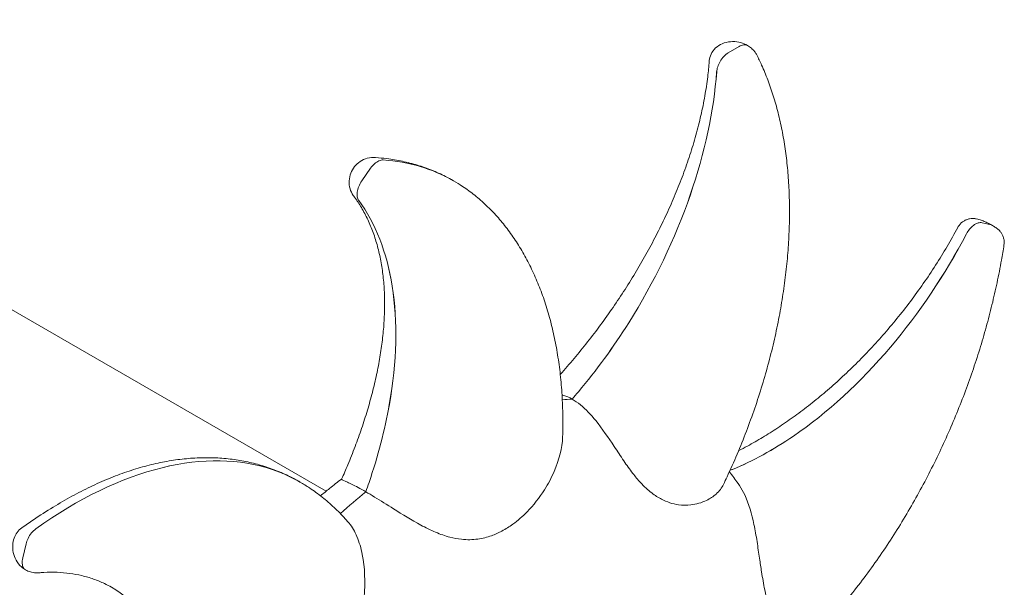
# Model space of a CAD drawing. Units: millimetres. Extents: x 0 to 70715, y -20658 to 20893.
# Drawn here: x 51415 to 52009, y 17814 to 18156 of the extents above; entities that cross this region are included whole.
import ezdxf

# ---------------------------------------------------------------- set-up
doc = ezdxf.new("R2010")
doc.units = ezdxf.units.MM

# ---------------------------------------------------------------- blocks, each defined once
blk = doc.blocks.new('A$C73C329F0')
at = {"color": 0, "linetype": 'Continuous', "lineweight": 0, "extrusion": (-5.55112e-17, 0.816497, 0.57735)}
for p, q in [((12214.22, 30208.93), (11721.69, 30493.29)), ((12456.93, 30473.32), (12463.56, 30477.21)), ((12456.93, 30473.32), (12463.57, 30477.2)), ((12235.78, 30396.13), (12241.12, 30403.75)), ((12235.79, 30396.12), (12241.13, 30403.75)), ((12610.14, 30370.85), (12615.53, 30369.5)), ((12610.15, 30370.85), (12615.54, 30369.5)), ((12031.18, 30168.74), (12033.19, 30177.2)), ((12031.18, 30168.74), (12033.18, 30177.2))]:
    blk.add_line(p, q, dxfattribs=at)
at = {"color": 0, "linetype": 'Continuous', "lineweight": 0}
for points, knots in [([(12468.61, 30477.73), (12467.24, 30478.52), (12465.83, 30479.08), (12462.88, 30479.87), (12461.3, 30480.1), (12457.97, 30480.09), (12456.16, 30479.86), (12452.92, 30478.75), (12451.5, 30478.03), (12449.01, 30476.07), (12447.93, 30474.92), (12446.38, 30472.31), (12445.85, 30470.94), (12445.51, 30469.07), (12445.45, 30468.64), (12445.42, 30468.21)], [0.0000669, 0.0000669, 0.0000669, 0.0000669, 0.0717576, 0.0717576, 0.1434483, 0.1434483, 0.2097517, 0.2097517, 0.2641331, 0.2641331, 0.3109281, 0.3109281, 0.3478134, 0.3478134, 0.3585205, 0.3585205, 0.3585205, 0.3585205]), ([(12463.56, 30477.21), (12464.43, 30477.71), (12465.28, 30478.03), (12466.96, 30478.27), (12467.75, 30478.16), (12468.49, 30477.8), (12468.55, 30477.76), (12468.61, 30477.73)], [-11.485638, -11.485638, -11.485638, -11.485638, -7.812889, -7.812889, -3.906445, -3.906445, -3.533777, -3.533777, -3.533777, -3.533777]), ([(12463.57, 30477.2), (12464.43, 30477.71), (12465.29, 30478.03), (12466.96, 30478.27), (12467.75, 30478.16), (12468.49, 30477.79), (12468.55, 30477.76), (12468.62, 30477.73)], [-11.485638, -11.485638, -11.485638, -11.485638, -7.812889, -7.812889, -3.906445, -3.906445, -3.53831, -3.53831, -3.53831, -3.53831]), ([(12468.62, 30477.73), (12468.99, 30477.51), (12469.37, 30477.27), (12470.13, 30476.74), (12470.51, 30476.45), (12471.27, 30475.8), (12471.65, 30475.45), (12472.39, 30474.66), (12472.76, 30474.22), (12473.47, 30473.24), (12473.81, 30472.69), (12474.13, 30472.06)], [0.0000669, 0.0000669, 0.0000669, 0.0000669, 0.01988041, 0.01988041, 0.03969392, 0.03969392, 0.05950742, 0.05950742, 0.07932093, 0.07932093, 0.09913444, 0.09913444, 0.09913444, 0.09913444]), ([(12449.93, 30461.84), (12450, 30462.83), (12450.22, 30463.88), (12450.92, 30466), (12451.39, 30467.06), (12452.62, 30469.2), (12453.4, 30470.24), (12455.09, 30472.04), (12456.01, 30472.78), (12456.93, 30473.32)], [-14.797922, -14.797922, -14.797922, -14.797922, -11.305407, -11.305407, -7.812892, -7.812892, -3.906447, -3.906447, 0, 0, 0, 0]), ([(12449.94, 30461.84), (12450.01, 30462.83), (12450.23, 30463.88), (12450.92, 30466), (12451.4, 30467.06), (12452.63, 30469.2), (12453.4, 30470.24), (12455.1, 30472.04), (12456.01, 30472.78), (12456.93, 30473.32)], [-14.797922, -14.797922, -14.797922, -14.797922, -11.305407, -11.305407, -7.812892, -7.812892, -3.906447, -3.906447, 0, 0, 0, 0]), ([(12474.13, 30472.06), (12475.14, 30470.07), (12476.12, 30468.02), (12478.37, 30463.03), (12479.61, 30460.05), (12481.96, 30453.86), (12483.06, 30450.66), (12485.13, 30444.07), (12486.09, 30440.69), (12487.85, 30433.75), (12488.65, 30430.19), (12490.08, 30422.93), (12490.71, 30419.23), (12491.81, 30411.68), (12492.27, 30407.83), (12493.03, 30400.01), (12493.32, 30396.04), (12493.73, 30387.97), (12493.85, 30383.88), (12493.91, 30375.59), (12493.85, 30371.39), (12493.56, 30362.9), (12493.32, 30358.6), (12492.67, 30349.92), (12492.26, 30345.54), (12491.25, 30336.71), (12490.65, 30332.25), (12489.28, 30323.28), (12488.51, 30318.77), (12486.78, 30309.69), (12485.82, 30305.12), (12483.73, 30295.96), (12482.59, 30291.36), (12480.13, 30282.13), (12478.81, 30277.51), (12475.99, 30268.26), (12474.49, 30263.62), (12471.31, 30254.36), (12469.63, 30249.73), (12466.09, 30240.49), (12464.23, 30235.88), (12460.34, 30226.69), (12458.3, 30222.11), (12455.48, 30216.07), (12454.77, 30214.57), (12454.05, 30213.07)], [0, 0, 0, 0, 10.00225, 10.00225, 23.763575, 23.763575, 37.664637, 37.664637, 51.630992, 51.630992, 65.623887, 65.623887, 79.633557, 79.633557, 93.661738, 93.661738, 107.715153, 107.715153, 121.802604, 121.802604, 135.933484, 135.933484, 150.116935, 150.116935, 164.361383, 164.361383, 178.674308, 178.674308, 193.062187, 193.062187, 207.53055, 207.53055, 222.084111, 222.084111, 236.726943, 236.726943, 251.46265, 251.46265, 266.294515, 266.294515, 281.22559, 281.22559, 296.258676, 296.258676, 301.23956, 301.23956, 301.23956, 301.23956]), ([(12355.56, 30279.36), (12355.57, 30279.36), (12355.57, 30279.37), (12358.39, 30282.53), (12361.17, 30285.73), (12366.66, 30292.26), (12369.36, 30295.59), (12374.69, 30302.34), (12377.3, 30305.77), (12382.44, 30312.74), (12384.96, 30316.27), (12389.9, 30323.42), (12392.31, 30327.04), (12397.02, 30334.37), (12399.31, 30338.07), (12403.78, 30345.54), (12405.95, 30349.31), (12410.15, 30356.92), (12412.18, 30360.75), (12416.1, 30368.46), (12417.98, 30372.35), (12421.59, 30380.15), (12423.32, 30384.08), (12426.62, 30391.95), (12428.18, 30395.9), (12431.13, 30403.82), (12432.52, 30407.79), (12435.11, 30415.73), (12436.31, 30419.7), (12438.52, 30427.63), (12439.52, 30431.58), (12441.32, 30439.46), (12442.12, 30443.39), (12443.49, 30451.18), (12444.07, 30455.04), (12444.91, 30462.01), (12445.21, 30465.12), (12445.42, 30468.21)], [22.742347, 22.742347, 22.742347, 22.742347, 22.7663, 22.7663, 35.578362, 35.578362, 48.452898, 48.452898, 61.396368, 61.396368, 74.415322, 74.415322, 87.516418, 87.516418, 100.706354, 100.706354, 113.991681, 113.991681, 127.378441, 127.378441, 140.871592, 140.871592, 154.474169, 154.474169, 168.186142, 168.186142, 182.002933, 182.002933, 195.913463, 195.913463, 209.897402, 209.897402, 223.920508, 223.920508, 237.92518, 237.92518, 249.37963, 249.37963, 249.37963, 249.37963]), ([(12362.71, 30264.48), (12364, 30265.96), (12365.29, 30267.46), (12377.44, 30281.88), (12387.61, 30295.82), (12412.27, 30335.01), (12424.91, 30361.22), (12442.81, 30413.08), (12448.2, 30438.23), (12449.93, 30461.84)], [-232.192588, -232.192588, -232.192588, -232.192588, -226.077631, -226.077631, -173.909429, -173.909429, -86.954712, -86.954712, -3.498059, -3.498059, -3.498059, -3.498059]), ([(12362.72, 30264.48), (12364.01, 30265.96), (12365.29, 30267.46), (12377.45, 30281.87), (12387.61, 30295.81), (12412.28, 30335), (12424.91, 30361.22), (12442.82, 30413.07), (12448.2, 30438.23), (12449.94, 30461.84)], [-232.192588, -232.192588, -232.192588, -232.192588, -226.077631, -226.077631, -173.909429, -173.909429, -86.954712, -86.954712, -3.498059, -3.498059, -3.498059, -3.498059]), ([(12244.08, 30410.18), (12242.49, 30410.31), (12240.8, 30410.18), (12237.61, 30409.31), (12236.08, 30408.63), (12233.47, 30406.86), (12232.36, 30405.81), (12230.5, 30403.48), (12229.76, 30402.17), (12228.62, 30399.31), (12228.27, 30397.76), (12228.09, 30394.57), (12228.24, 30392.97), (12229.12, 30389.92), (12229.78, 30388.51), (12230.75, 30387.14), (12230.83, 30387.03), (12230.9, 30386.93)], [0.0798256, 0.0798256, 0.0798256, 0.0798256, 0.1369403, 0.1369403, 0.1867974, 0.1867974, 0.2329166, 0.2329166, 0.2833371, 0.2833371, 0.3379135, 0.3379135, 0.3907919, 0.3907919, 0.4390778, 0.4390778, 0.4430392, 0.4430392, 0.4430392, 0.4430392]), ([(12244.08, 30410.18), (12246.35, 30410.01), (12248.6, 30409.78), (12254.03, 30409.09), (12257.2, 30408.56), (12263.37, 30407.25), (12266.38, 30406.48), (12272.28, 30404.69), (12275.16, 30403.68), (12280.81, 30401.42), (12283.57, 30400.17), (12287.89, 30397.98), (12289.48, 30397.11), (12291.05, 30396.21)], [0, 0, 0, 0, 10.001798, 10.001798, 24.48525, 24.48525, 38.767859, 38.767859, 52.951472, 52.951472, 67.065372, 67.065372, 75.484431, 75.484431, 75.484431, 75.484431]), ([(12241.12, 30403.75), (12241.82, 30404.75), (12242.6, 30405.64), (12244.33, 30407.18), (12245.25, 30407.8), (12247.08, 30408.6), (12247.97, 30408.78), (12248.77, 30408.72)], [-11.485638, -11.485638, -11.485638, -11.485638, -7.812889, -7.812889, -3.906445, -3.906445, 0, 0, 0, 0]), ([(12241.13, 30403.75), (12241.83, 30404.75), (12242.61, 30405.64), (12244.33, 30407.18), (12245.26, 30407.8), (12247.09, 30408.6), (12247.97, 30408.77), (12248.78, 30408.72)], [-11.485638, -11.485638, -11.485638, -11.485638, -7.812889, -7.812889, -3.906445, -3.906445, 0, 0, 0, 0]), ([(12233.91, 30384.28), (12233.49, 30384.85), (12233.19, 30385.57), (12232.88, 30387.26), (12232.87, 30388.2), (12233.14, 30390.35), (12233.46, 30391.54), (12234.41, 30393.91), (12235.04, 30395.07), (12235.78, 30396.13)], [-14.797922, -14.797922, -14.797922, -14.797922, -11.305407, -11.305407, -7.812892, -7.812892, -3.906447, -3.906447, 0, 0, 0, 0]), ([(12233.92, 30384.27), (12233.5, 30384.84), (12233.2, 30385.57), (12232.89, 30387.25), (12232.87, 30388.2), (12233.14, 30390.35), (12233.46, 30391.54), (12234.42, 30393.91), (12235.05, 30395.06), (12235.79, 30396.12)], [-14.797922, -14.797922, -14.797922, -14.797922, -11.305407, -11.305407, -7.812892, -7.812892, -3.906447, -3.906447, 0, 0, 0, 0]), ([(12291.1, 30396.18), (12292.97, 30395.1), (12294.8, 30393.96), (12299.12, 30391.09), (12301.57, 30389.3), (12306.34, 30385.49), (12308.66, 30383.47), (12313.14, 30379.22), (12315.31, 30376.98), (12319.5, 30372.3), (12321.52, 30369.85), (12325.41, 30364.75), (12327.28, 30362.1), (12330.86, 30356.59), (12332.57, 30353.74), (12335.84, 30347.85), (12337.39, 30344.81), (12340.32, 30338.54), (12341.71, 30335.31), (12344.31, 30328.68), (12345.53, 30325.27), (12347.78, 30318.3), (12348.83, 30314.73), (12350.73, 30307.42), (12351.6, 30303.69), (12353.14, 30296.08), (12353.82, 30292.2), (12355, 30284.3), (12355.49, 30280.28), (12356.29, 30272.11), (12356.59, 30267.97), (12357, 30259.56), (12357.11, 30255.29), (12357.13, 30248), (12357.09, 30244.99), (12357, 30241.96)], [0, 0, 0, 0, 10.0021, 10.0021, 23.971862, 23.971862, 37.897658, 37.897658, 51.77953, 51.77953, 65.627307, 65.627307, 79.454247, 79.454247, 93.275623, 93.275623, 107.107368, 107.107368, 120.964956, 120.964956, 134.862612, 134.862612, 148.812834, 148.812834, 162.826202, 162.826202, 176.911409, 176.911409, 191.075451, 191.075451, 205.32392, 205.32392, 219.661353, 219.661353, 229.636108, 229.636108, 229.636108, 229.636108]), ([(12223.64, 30216.27), (12224.92, 30219.13), (12226.15, 30221.98), (12228.88, 30228.52), (12230.34, 30232.2), (12233.12, 30239.53), (12234.44, 30243.19), (12236.92, 30250.49), (12238.08, 30254.13), (12240.26, 30261.37), (12241.26, 30264.98), (12243.11, 30272.15), (12243.96, 30275.72), (12245.48, 30282.81), (12246.15, 30286.33), (12247.33, 30293.33), (12247.82, 30296.8), (12248.64, 30303.69), (12248.96, 30307.1), (12249.4, 30313.86), (12249.53, 30317.2), (12249.59, 30323.81), (12249.52, 30327.07), (12249.17, 30333.5), (12248.9, 30336.67), (12248.14, 30342.89), (12247.65, 30345.94), (12246.48, 30351.91), (12245.78, 30354.82), (12244.18, 30360.49), (12243.28, 30363.25), (12241.26, 30368.59), (12240.16, 30371.17), (12237.74, 30376.14), (12236.44, 30378.54), (12233.74, 30382.94), (12232.36, 30384.98), (12230.9, 30386.93)], [0, 0, 0, 0, 10.002816, 10.002816, 23.003691, 23.003691, 36.099491, 36.099491, 49.318185, 49.318185, 62.675912, 62.675912, 76.18945, 76.18945, 89.875037, 89.875037, 103.746412, 103.746412, 117.811812, 117.811812, 132.069991, 132.069991, 146.505899, 146.505899, 161.087592, 161.087592, 175.766515, 175.766515, 190.48271, 190.48271, 205.174094, 205.174094, 219.786328, 219.786328, 234.279196, 234.279196, 247.567575, 247.567575, 247.567575, 247.567575]), ([(12238.18, 30208.62), (12238.85, 30210.48), (12239.51, 30212.34), (12245.57, 30230.07), (12249.69, 30245.88), (12256.94, 30286.99), (12257.53, 30311.21), (12250.88, 30353.12), (12244.02, 30370.64), (12233.91, 30384.28)], [-232.192588, -232.192588, -232.192588, -232.192588, -226.077634, -226.077634, -173.909429, -173.909429, -86.954712, -86.954712, -3.498059, -3.498059, -3.498059, -3.498059]), ([(12238.19, 30208.61), (12238.86, 30210.47), (12239.51, 30212.33), (12245.58, 30230.07), (12249.69, 30245.87), (12256.95, 30286.99), (12257.54, 30311.21), (12250.89, 30353.11), (12244.03, 30370.64), (12233.92, 30384.27)], [-232.192588, -232.192588, -232.192588, -232.192588, -226.077634, -226.077634, -173.909429, -173.909429, -86.954712, -86.954712, -3.498059, -3.498059, -3.498059, -3.498059]), ([(12463.16, 30233.37), (12464.95, 30234.28), (12466.74, 30235.22), (12471.56, 30237.83), (12474.6, 30239.57), (12480.7, 30243.24), (12483.77, 30245.17), (12489.93, 30249.22), (12493.01, 30251.35), (12499.18, 30255.78), (12502.27, 30258.1), (12508.43, 30262.91), (12511.5, 30265.4), (12517.62, 30270.57), (12520.67, 30273.25), (12526.73, 30278.77), (12529.74, 30281.62), (12535.71, 30287.48), (12538.67, 30290.49), (12544.52, 30296.68), (12547.42, 30299.85), (12553.12, 30306.34), (12555.93, 30309.66), (12561.46, 30316.44), (12564.18, 30319.9), (12569.51, 30326.95), (12572.11, 30330.53), (12577.19, 30337.81), (12579.67, 30341.51), (12584.46, 30348.97), (12586.77, 30352.74), (12591.22, 30360.33), (12593.35, 30364.14), (12595.38, 30367.98)], [40.111006, 40.111006, 40.111006, 40.111006, 47.579443, 47.579443, 60.137737, 60.137737, 72.733764, 72.733764, 85.377487, 85.377487, 98.077616, 98.077616, 110.84184, 110.84184, 123.676906, 123.676906, 136.588547, 136.588547, 149.581185, 149.581185, 162.657306, 162.657306, 175.816298, 175.816298, 189.05232, 189.05232, 202.35033, 202.35033, 215.678612, 215.678612, 228.974915, 228.974915, 242.131071, 242.131071, 242.131071, 242.131071]), ([(12616.42, 30369.15), (12615.74, 30369.54), (12615.02, 30369.93), (12613.52, 30370.69), (12612.72, 30371.07), (12611.13, 30371.77), (12610.34, 30372.09), (12608.64, 30372.69), (12607.82, 30372.97), (12606.02, 30373.29), (12605.37, 30373.4), (12603.8, 30373.37), (12603.24, 30373.34), (12601.98, 30373.1), (12601.38, 30372.95), (12600.16, 30372.48), (12599.6, 30372.22), (12598.08, 30371.28), (12597.05, 30370.42), (12595.89, 30368.85), (12595.62, 30368.43), (12595.38, 30367.98)], [0.000111, 0.000111, 0.000111, 0.000111, 0.0674691, 0.0674691, 0.1348271, 0.1348271, 0.1963597, 0.1963597, 0.2637177, 0.2637177, 0.2946534, 0.2946534, 0.3080622, 0.3080622, 0.3173001, 0.3173001, 0.3237578, 0.3237578, 0.3336239, 0.3336239, 0.3369013, 0.3369013, 0.3369013, 0.3369013]), ([(12600.69, 30364.12), (12601.23, 30365.15), (12601.88, 30366.12), (12603.32, 30367.88), (12604.1, 30368.64), (12605.82, 30369.95), (12606.75, 30370.45), (12608.54, 30370.99), (12609.39, 30371.04), (12610.14, 30370.85)], [-14.797922, -14.797922, -14.797922, -14.797922, -11.305407, -11.305407, -7.812892, -7.812892, -3.906447, -3.906447, 0, 0, 0, 0]), ([(12600.7, 30364.12), (12601.24, 30365.14), (12601.88, 30366.12), (12603.32, 30367.87), (12604.11, 30368.64), (12605.83, 30369.95), (12606.76, 30370.44), (12608.55, 30370.99), (12609.4, 30371.03), (12610.15, 30370.85)], [-14.797922, -14.797922, -14.797922, -14.797922, -11.305407, -11.305407, -7.812892, -7.812892, -3.906447, -3.906447, 0, 0, 0, 0]), ([(12616.42, 30369.15), (12616.75, 30368.96), (12617.06, 30368.77), (12617.7, 30368.37), (12618.02, 30368.16), (12618.68, 30367.71), (12619.02, 30367.46), (12619.85, 30366.78), (12620.32, 30366.41), (12621.36, 30365.15), (12621.68, 30364.73), (12622.32, 30363.64), (12622.6, 30363.09), (12623.05, 30361.82), (12623.22, 30361.22), (12623.47, 30359.63), (12623.51, 30358.56), (12623.32, 30357.38)], [0.000111, 0.000111, 0.000111, 0.000111, 0.0322221, 0.0322221, 0.0643332, 0.0643332, 0.0964444, 0.0964444, 0.1285555, 0.1285555, 0.1404282, 0.1404282, 0.1486242, 0.1486242, 0.1540816, 0.1540816, 0.1606666, 0.1606666, 0.1606666, 0.1606666]), ([(12457.98, 30221.48), (12458.51, 30221.69), (12459.04, 30221.91), (12471.75, 30227.13), (12484.08, 30233.88), (12516.74, 30256.18), (12536.59, 30274.37), (12572.21, 30316.37), (12587.79, 30339.55), (12600.7, 30364.12)], [-228.36065, -228.36065, -228.36065, -228.36065, -226.077634, -226.077634, -173.909429, -173.909429, -86.954712, -86.954712, -3.498059, -3.498059, -3.498059, -3.498059]), ([(12457.98, 30221.49), (12458.51, 30221.7), (12459.04, 30221.92), (12471.74, 30227.13), (12484.07, 30233.89), (12516.73, 30256.18), (12536.58, 30274.38), (12572.2, 30316.38), (12587.78, 30339.55), (12600.69, 30364.12)], [-228.347193, -228.347193, -228.347193, -228.347193, -226.077634, -226.077634, -173.909429, -173.909429, -86.954712, -86.954712, -3.498059, -3.498059, -3.498059, -3.498059]), ([(12623.32, 30357.38), (12622.85, 30354.36), (12622.33, 30351.33), (12620.98, 30343.79), (12620.1, 30339.26), (12618.19, 30330.27), (12617.18, 30325.79), (12615, 30316.87), (12613.83, 30312.41), (12611.36, 30303.49), (12610.05, 30299.02), (12607.28, 30290.08), (12605.81, 30285.61), (12602.74, 30276.66), (12601.12, 30272.19), (12597.73, 30263.24), (12595.96, 30258.78), (12592.27, 30249.86), (12590.34, 30245.41), (12586.35, 30236.55), (12584.27, 30232.13), (12579.97, 30223.33), (12577.75, 30218.96), (12573.15, 30210.26), (12570.78, 30205.94), (12565.88, 30197.37), (12563.36, 30193.12), (12558.18, 30184.7), (12555.52, 30180.53), (12550.05, 30172.29), (12547.24, 30168.22), (12541.5, 30160.18), (12538.55, 30156.22), (12532.53, 30148.42), (12529.46, 30144.58), (12523.17, 30137.05), (12519.97, 30133.36), (12513.43, 30126.12), (12510.1, 30122.59), (12503.33, 30115.69), (12499.88, 30112.33), (12495.58, 30108.3), (12494.76, 30107.55), (12493.94, 30106.8)], [0, 0, 0, 0, 10.00166, 10.00166, 24.754972, 24.754972, 39.184058, 39.184058, 53.476972, 53.476972, 67.751814, 67.751814, 82.060542, 82.060542, 96.430538, 96.430538, 110.878787, 110.878787, 125.417249, 125.417249, 140.055013, 140.055013, 154.799181, 154.799181, 169.65519, 169.65519, 184.626845, 184.626845, 199.716167, 199.716167, 214.923046, 214.923046, 230.244694, 230.244694, 245.67488, 245.67488, 261.202972, 261.202972, 276.812871, 276.812871, 292.482069, 292.482069, 296.135756, 296.135756, 296.135756, 296.135756]), ([(12356.61, 30267.08), (12356.99, 30266.98), (12357.38, 30266.86), (12359.39, 30266.2), (12361.05, 30265.45), (12362.71, 30264.48)], [183.300893, 183.300893, 183.300893, 183.300893, 184.751183, 184.751183, 190.857821, 190.857821, 190.857821, 190.857821]), ([(12454.05, 30213.07), (12453.04, 30210.98), (12451.52, 30209.01), (12447.91, 30205.76), (12445.97, 30204.47), (12440.97, 30202.02), (12437.71, 30201.05), (12431.91, 30200.43), (12429.45, 30200.46), (12425.19, 30201.05), (12423.41, 30201.46), (12419.99, 30202.57), (12418.34, 30203.25), (12414.71, 30205.13), (12412.72, 30206.39), (12408.44, 30209.68), (12406.19, 30211.78), (12402.38, 30215.91), (12400.85, 30217.76), (12397.48, 30222.11), (12395.67, 30224.67), (12391.98, 30230.08), (12390.1, 30232.96), (12384.68, 30241.14), (12380.96, 30246.64), (12374.04, 30255.09), (12370.97, 30258.34), (12366.06, 30262.35), (12364.39, 30263.52), (12362.72, 30264.48)], [40.426181, 40.426181, 40.426181, 40.426181, 55.231223, 55.231223, 67.968846, 67.968846, 85.407444, 85.407444, 97.231292, 97.231292, 105.374598, 105.374598, 112.757113, 112.757113, 121.599239, 121.599239, 131.846262, 131.846262, 138.995128, 138.995128, 147.644417, 147.644417, 156.614741, 156.614741, 172.990881, 172.990881, 184.751183, 184.751183, 190.857821, 190.857821, 190.857821, 190.857821]), ([(12357, 30241.96), (12357, 30241.82), (12356.99, 30241.69), (12356.74, 30235.13), (12354.96, 30227.98), (12350.22, 30217.04), (12348.25, 30213.35), (12343.01, 30205.05), (12339.45, 30200.52), (12332.85, 30193.79), (12329.97, 30191.28), (12324.82, 30187.55), (12322.62, 30186.16), (12318.29, 30183.86), (12316.16, 30182.9), (12311.33, 30181.19), (12308.63, 30180.5), (12302.61, 30179.65), (12299.33, 30179.59), (12293.62, 30180.18), (12291.27, 30180.62), (12286.04, 30182), (12283.17, 30183.01), (12277.33, 30185.47), (12274.35, 30186.95), (12265.94, 30191.48), (12260.37, 30194.94), (12251.03, 30200.8), (12247.17, 30203.23), (12241.64, 30206.59), (12239.86, 30207.65), (12238.19, 30208.61)], [30.719321, 30.719321, 30.719321, 30.719321, 31.222372, 31.222372, 55.233084, 55.233084, 67.969914, 67.969914, 85.405902, 85.405902, 97.229862, 97.229862, 105.373153, 105.373153, 112.755577, 112.755577, 121.597488, 121.597488, 131.844688, 131.844688, 138.993438, 138.993438, 147.642649, 147.642649, 156.612855, 156.612855, 172.989547, 172.989547, 184.749668, 184.749668, 190.85592, 190.85592, 190.85592, 190.85592]), ([(12030.65, 30186.89), (12032.96, 30188.53), (12035.28, 30190.13), (12041.55, 30194.36), (12045.5, 30196.9), (12053.25, 30201.63), (12057.06, 30203.83), (12064.57, 30207.92), (12068.29, 30209.82), (12075.68, 30213.36), (12079.35, 30215), (12086.67, 30218.01), (12090.32, 30219.38), (12097.58, 30221.86), (12101.2, 30222.97), (12108.38, 30224.92), (12111.95, 30225.75), (12119.03, 30227.16), (12122.55, 30227.72), (12129.51, 30228.58), (12132.96, 30228.87), (12139.77, 30229.19), (12143.14, 30229.21), (12149.78, 30228.99), (12153.06, 30228.74), (12159.51, 30227.99), (12162.69, 30227.48), (12168.94, 30226.21), (12172.01, 30225.45), (12178.04, 30223.67), (12181.01, 30222.66), (12186.81, 30220.38), (12189.65, 30219.13), (12194.48, 30216.74), (12196.48, 30215.66), (12198.45, 30214.52)], [0, 0, 0, 0, 10.00094, 10.00094, 26.955363, 26.955363, 43.185368, 43.185368, 58.993061, 58.993061, 74.598055, 74.598055, 90.063742, 90.063742, 105.394283, 105.394283, 120.57206, 120.57206, 135.575245, 135.575245, 150.386788, 150.386788, 164.998533, 164.998533, 179.412237, 179.412237, 193.63872, 193.63872, 207.696071, 207.696071, 221.607507, 221.607507, 235.399267, 235.399267, 245.438303, 245.438303, 245.438303, 245.438303]), ([(12039.09, 30186.24), (12064.67, 30204.52), (12090.6, 30217.06), (12139.51, 30229.05), (12162.09, 30228.67), (12187.66, 30220.06), (12193.23, 30217.54), (12198.49, 30214.5)], [-322.653728, -322.653728, -322.653728, -322.653728, -213.386587, -213.386587, -106.693294, -106.693294, -74.996745, -74.996745, -74.996745, -74.996745]), ([(12039.09, 30186.25), (12064.66, 30204.53), (12090.59, 30217.07), (12139.5, 30229.05), (12162.08, 30228.68), (12187.65, 30220.06), (12193.22, 30217.55), (12198.47, 30214.51)], [-322.653728, -322.653728, -322.653728, -322.653728, -213.386587, -213.386587, -106.693294, -106.693294, -75.022864, -75.022864, -75.022864, -75.022864]), ([(12457.6, 30220.66), (12459.41, 30218.38), (12461.15, 30216.03), (12463.13, 30213.19), (12463.42, 30212.76), (12463.71, 30212.33)], [12.004181, 12.004181, 12.004181, 12.004181, 23.875299, 23.875299, 25.955171, 25.955171, 25.955171, 25.955171]), ([(12198.49, 30214.5), (12200.46, 30213.37), (12202.4, 30212.16), (12206.89, 30209.18), (12209.42, 30207.34), (12214.34, 30203.44), (12216.74, 30201.37), (12221.38, 30197.02), (12223.63, 30194.73), (12226.36, 30191.74), (12226.91, 30191.13), (12227.45, 30190.51)], [0, 0, 0, 0, 10.002348, 10.002348, 23.587803, 23.587803, 37.14076, 37.14076, 50.684021, 50.684021, 54.114633, 54.114633, 54.114633, 54.114633]), ([(12210.88, 30206.17), (12212.69, 30207.68), (12214.51, 30209.17), (12218.77, 30212.58), (12221.21, 30214.48), (12223.68, 30216.35)], [49.191132, 49.191132, 49.191132, 49.191132, 56.666648, 56.666648, 66.591141, 66.591141, 66.591141, 66.591141]), ([(12223.64, 30216.27), (12223.62, 30216.22), (12223.62, 30216.16), (12223.86, 30215.78), (12224.98, 30215.37), (12228.72, 30213.68), (12230.83, 30212.67), (12234.97, 30210.44), (12236.51, 30209.58), (12238.18, 30208.62)], [153.580121, 153.580121, 153.580121, 153.580121, 156.612855, 156.612855, 172.989547, 172.989547, 184.749668, 184.749668, 190.85592, 190.85592, 190.85592, 190.85592]), ([(12493.93, 30107.01), (12493.92, 30107.44), (12493.59, 30108.22), (12492.49, 30110.44), (12491.79, 30111.77), (12489.9, 30115.56), (12488.59, 30118.27), (12486.32, 30123.71), (12485.37, 30126.18), (12483.77, 30130.79), (12483.12, 30132.81), (12481.91, 30136.93), (12481.34, 30139), (12480.14, 30143.83), (12479.52, 30146.62), (12478.24, 30153.01), (12477.61, 30156.62), (12476.6, 30163.05), (12476.2, 30165.75), (12475.31, 30171.81), (12474.83, 30175.17), (12473.75, 30182.02), (12473.14, 30185.51), (12471.12, 30195.17), (12469.4, 30201.35), (12465.93, 30208.72), (12464.88, 30210.6), (12463.71, 30212.33)], [-338.453689, -338.453689, -338.453689, -338.453689, -324.283366, -324.283366, -311.546478, -311.546478, -294.110296, -294.110296, -282.286345, -282.286345, -274.143052, -274.143052, -266.760622, -266.760622, -257.918695, -257.918695, -247.671508, -247.671508, -240.52275, -240.52275, -231.873532, -231.873532, -222.903318, -222.903318, -206.526667, -206.526667, -200.502378, -200.502378, -200.502378, -200.502378]), ([(12227.45, 30190.51), (12227.68, 30190.24), (12227.91, 30189.97), (12230.02, 30187.35), (12231.58, 30184.59), (12234.28, 30178.22), (12235.35, 30174.52), (12237.62, 30163.09), (12238.01, 30154.25), (12236.74, 30139.98), (12235.96, 30135.02), (12233.41, 30123.5), (12231.36, 30116.89), (12226.97, 30106.33), (12224.92, 30102.15), (12220.99, 30095.43), (12219.24, 30092.77), (12215.64, 30087.93), (12213.81, 30085.73), (12209.51, 30081.16), (12207, 30078.86), (12201.17, 30074.39), (12197.86, 30072.35), (12191.85, 30069.5), (12189.32, 30068.53), (12183.54, 30066.78), (12180.31, 30066.1), (12173.59, 30065.23), (12170.11, 30065.05), (12160.26, 30065.17), (12153.69, 30066), (12142.99, 30068.47), (12138.69, 30069.81), (12132.79, 30072.31), (12130.95, 30073.22), (12129.28, 30074.18)], [-371.424448, -371.424448, -371.424448, -371.424448, -370.227927, -370.227927, -360.011025, -360.011025, -348.296018, -348.296018, -324.292573, -324.292573, -311.553851, -311.553851, -294.111654, -294.111654, -282.287954, -282.287954, -274.144623, -274.144623, -266.761978, -266.761978, -257.919552, -257.919552, -247.672767, -247.672767, -240.523737, -240.523737, -231.874337, -231.874337, -222.903844, -222.903844, -206.528457, -206.528457, -194.767898, -194.767898, -188.660726, -188.660726, -188.660726, -188.660726]), ([(12030.65, 30186.89), (12029.55, 30186.11), (12028.56, 30185.13), (12026.98, 30182.99), (12026.39, 30181.82), (12025.48, 30179.29), (12025.25, 30177.97), (12025.04, 30175.08), (12025.17, 30173.56), (12025.83, 30170.43), (12026.41, 30168.87), (12028.06, 30165.89), (12029.11, 30164.51), (12031.2, 30162.63), (12032.02, 30162.02), (12032.92, 30161.5)], [0.1566191, 0.1566191, 0.1566191, 0.1566191, 0.1899621, 0.1899621, 0.2260005, 0.2260005, 0.2717407, 0.2717407, 0.3309528, 0.3309528, 0.3977933, 0.3977933, 0.4642327, 0.4642327, 0.4997582, 0.4997582, 0.4997582, 0.4997582]), ([(12033.18, 30177.2), (12033.45, 30178.3), (12033.86, 30179.43), (12034.97, 30181.69), (12035.68, 30182.79), (12037.29, 30184.75), (12038.17, 30185.59), (12039.09, 30186.25)], [-11.485638, -11.485638, -11.485638, -11.485638, -7.812889, -7.812889, -3.906445, -3.906445, 0, 0, 0, 0]), ([(12033.19, 30177.2), (12033.45, 30178.3), (12033.86, 30179.43), (12034.98, 30181.68), (12035.69, 30182.79), (12037.3, 30184.75), (12038.18, 30185.59), (12039.09, 30186.24)], [-11.485638, -11.485638, -11.485638, -11.485638, -7.812889, -7.812889, -3.906445, -3.906445, 0, 0, 0, 0]), ([(12032.93, 30161.5), (12032.4, 30161.8), (12031.96, 30162.24), (12031.21, 30163.52), (12030.95, 30164.4), (12030.8, 30166.44), (12030.91, 30167.56), (12031.18, 30168.74)], [-10.961533, -10.961533, -10.961533, -10.961533, -7.812892, -7.812892, -3.906447, -3.906447, 0, 0, 0, 0]), ([(12032.92, 30161.5), (12032.4, 30161.8), (12031.96, 30162.25), (12031.2, 30163.52), (12030.95, 30164.41), (12030.8, 30166.44), (12030.9, 30167.57), (12031.18, 30168.74)], [-10.965749, -10.965749, -10.965749, -10.965749, -7.812892, -7.812892, -3.906447, -3.906447, 0, 0, 0, 0]), ([(12040.81, 30159.74), (12040.23, 30159.68), (12039.65, 30159.67), (12038.5, 30159.72), (12037.94, 30159.78), (12036.84, 30159.97), (12036.3, 30160.1), (12035.26, 30160.41), (12034.76, 30160.6), (12033.81, 30161.02), (12033.36, 30161.25), (12032.93, 30161.5)], [0.41459977, 0.41459977, 0.41459977, 0.41459977, 0.43163146, 0.43163146, 0.44866316, 0.44866316, 0.46569486, 0.46569486, 0.48272656, 0.48272656, 0.49975825, 0.49975825, 0.49975825, 0.49975825]), ([(12084.78, 30151.01), (12083.4, 30151.81), (12081.97, 30152.56), (12078.4, 30154.27), (12076.2, 30155.18), (12071.67, 30156.77), (12069.34, 30157.46), (12064.56, 30158.59), (12062.11, 30159.05), (12057.1, 30159.73), (12054.54, 30159.95), (12049.33, 30160.15), (12046.68, 30160.13), (12042.94, 30159.92), (12041.88, 30159.84), (12040.81, 30159.74)], [0, 0, 0, 0, 10.001893, 10.001893, 24.315239, 24.315239, 38.436593, 38.436593, 52.407977, 52.407977, 66.320509, 66.320509, 80.26544, 80.26544, 85.791991, 85.791991, 85.791991, 85.791991]), ([(12129.28, 30074.18), (12129.07, 30075.71), (12128.85, 30077.22), (12126.51, 30091.5), (12123, 30103.14), (12110.26, 30130.08), (12098.93, 30142.85), (12084.78, 30151.01)], [-232.192588, -232.192588, -232.192588, -232.192588, -226.077628, -226.077628, -173.909429, -173.909429, -88.969658, -88.969658, -88.969658, -88.969658])]:
    blk.add_open_spline(points, degree=3, knots=knots, dxfattribs=at)
for points in [[(12248.77, 30408.72), (12264.31, 30407.66), (12278.54, 30403.43), (12291.07, 30396.19)], [(12248.78, 30408.72), (12264.32, 30407.66), (12278.56, 30403.42), (12291.1, 30396.18)], [(12615.53, 30369.5), (12615.85, 30369.43), (12616.15, 30369.31), (12616.42, 30369.15)], [(12615.54, 30369.5), (12615.85, 30369.42), (12616.15, 30369.3), (12616.42, 30369.15)], [(12356.78, 30264.03), (12358.78, 30264.22), (12360.76, 30264.37), (12362.72, 30264.48)], [(12356.78, 30264.03), (12358.77, 30264.22), (12360.75, 30264.38), (12362.71, 30264.48)], [(12222.9, 30195.44), (12227.94, 30200.03), (12233.04, 30204.43), (12238.18, 30208.62)], [(12222.9, 30195.43), (12227.95, 30200.03), (12233.05, 30204.42), (12238.19, 30208.61)]]:
    blk.add_open_spline(points, degree=3, dxfattribs=at)

msp = doc.modelspace()

# ---------------------------------------------------------------- block references
msp.add_blockref('A$C73C329F0', (39385.9, -12337.26))

doc.saveas('drawing.dxf')
